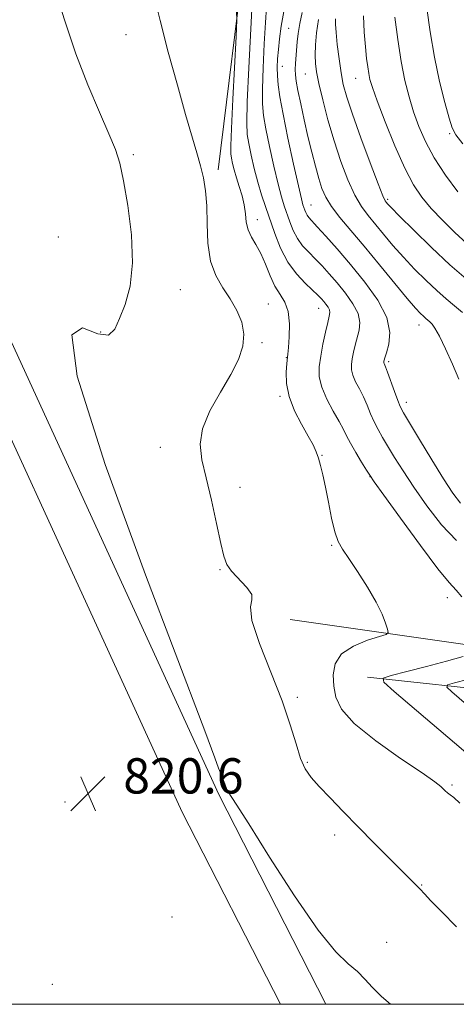
# Model space of a CAD drawing. Extents: x 2127300 to 2130200, y 324800 to 327700.
# Drawn here: x 2128751 to 2128850, y 325000 to 325223 of the extents above; entities that cross this region are included whole.
import ezdxf

# ---------------------------------------------------------------- set-up
doc = ezdxf.new("R2010")
doc.units = 0
doc.header["$MEASUREMENT"] = 0
for name, color, linetype, lineweight in [('DTM HARD BREAKLINE', 7, 'Continuous', 0), ('DTM SPOT ELEVATION', 2, 'Continuous', 13), ('GRID LINE', 7, 'Continuous', 0), ('INDEX CONTOUR', 41, 'Continuous', 13), ('INTERMEDIATE CONTOUR', 44, 'Continuous', 0), ('SPOT ELEVATION', 7, 'Continuous', 0)]:
    doc.layers.add(name, color=color, linetype=linetype, lineweight=lineweight)
doc.styles.add('Style-ITALICS', font='ITALICS.shx')

# ---------------------------------------------------------------- blocks, each defined once
blk = doc.blocks.new('SPOT')
at = {"layer": 'SPOT ELEVATION'}
for p, q in [((-3.91, -3.91), (3.82, 3.81)), ((-1.65, 3.77), (1.72, -3.93))]:
    blk.add_line(p, q, dxfattribs=at)

msp = doc.modelspace()

# ---------------------------------------------------------------- linework, layer by layer
at = {"layer": 'DTM HARD BREAKLINE'}
for points in [[(2128820.724, 325000, 821.346), (2128796.41, 325047.54, 821.77), (2128729.36, 325193.44, 820.8), (2128698.99, 325263.46, 820.97), (2128666.38, 325345.86, 820.24), (2128638.86, 325424.86, 820.69), (2128613.59, 325504.42, 820.97), (2128593.35, 325579, 821.88), (2128571.35, 325659.04, 821.65), (2128548.24, 325732.62, 821.82), (2128528.57, 325807.81, 822.05), (2128508.29, 325880.33, 822.44), (2128488.01, 325956.82, 821.94), (2128470.52, 326017.5, 822.27), (2128451.91, 326083.83, 822.05), (2128431.09, 326152.26, 822.22), (2128414.76, 326216.83, 821.99), (2128388.78, 326301.39, 821.94), (2128361.22, 326395.82, 821.99), (2128340.38, 326473.43, 821.82), (2128307.65, 326585.12, 822.33), (2128281.77, 326672.24, 822.56)], [(2128810.39, 325000, 821.383), (2128788.13, 325043.52, 821.77), (2128720.96, 325189.69, 820.8), (2128690.49, 325259.94, 820.97), (2128657.76, 325342.65, 820.24), (2128630.13, 325421.95, 820.69), (2128604.76, 325501.82, 820.97), (2128584.48, 325576.58, 821.88), (2128562.52, 325656.44, 821.65), (2128539.4, 325730.08, 821.82), (2128519.69, 325805.41, 822.05), (2128499.41, 325877.91, 822.44), (2128479.14, 325954.37, 821.94), (2128461.67, 326014.98, 822.27), (2128443.08, 326081.25, 822.05), (2128422.22, 326149.79, 822.22), (2128405.9, 326214.35, 821.99), (2128379.97, 326298.75, 821.94), (2128352.36, 326393.34, 821.99), (2128331.52, 326470.94, 821.82), (2128298.83, 326582.52, 822.33), (2128272.91, 326669.75, 822.56)], [(2128796.26, 325189.02, 824.43), (2128802.56, 325239.96, 826.69), (2128829.82, 325295.41, 828.73), (2128837.23, 325331.64, 829.64), (2128837.84, 325363.34, 829.13), (2128811.84, 325395.09, 830.65), (2128785.27, 325424.56, 830.43), (2128776.8, 325444.39, 828.9), (2128772.87, 325463.65, 826.8), (2128767.24, 325489.7, 826.69), (2128752.56, 325516.9, 825.9)], [(2128975.15, 325104.46, 841.52), (2128936.1, 325111.31, 837.38), (2128912.33, 325117, 834.27), (2128890.8, 325109.11, 832.01), (2128873.23, 325094.98, 829.91), (2128860.75, 325080.27, 828.21), (2128812.64, 325087.14, 824.08)], [(2128830.17, 325074.09, 827.65), (2128862.44, 325070.65, 832.01), (2128874.35, 325084.78, 835.57), (2128889.65, 325099.48, 837.38), (2128914.01, 325103.98, 842.88), (2128944, 325090.92, 847.97), (2128984.76, 325088.03, 854.43)]]:
    msp.add_polyline3d(points, dxfattribs=at)
at = {"layer": 'DTM SPOT ELEVATION'}
for p in [(2128775.36, 325219.62, 823.07), (2128812.23, 325221.05, 832.95), (2128810.83, 325212.44, 832.74), (2128816.03, 325210.73, 835.1), (2128827.47, 325209.73, 839.2), (2128848.8, 325197.2, 843.81), (2128777.02, 325192.44, 822.25), (2128834.7, 325182.31, 838.26), (2128817.35, 325181.02, 832.85), (2128805.19, 325177.72, 826.62), (2128760.01, 325173.78, 820.56), (2128787.73, 325161.85, 822.74), (2128807.62, 325158.61, 824.89), (2128819.07, 325157.65, 827.25), (2128769.6, 325152.25, 821.8), (2128841.81, 325153.87, 833.33), (2128806.21, 325149.85, 824.24), (2128811.74, 325146.44, 825.94), (2128834.91, 325145.56, 832.29), (2128810.31, 325137.71, 825.78), (2128838.97, 325136.34, 832.51), (2128783.15, 325126.19, 823.32), (2128819.85, 325124.36, 826.07), (2128830.67, 325119.49, 827.96), (2128801.26, 325117.1, 824.53), (2128822.04, 325103.97, 825.83), (2128796.7, 325098.43, 823.89), (2128848.22, 325092.13, 827.41), (2128814.21, 325069.53, 824.3), (2128816.46, 325054.8, 824.19), (2128849.29, 325049.66, 826.2), (2128761.53, 325045.82, 820.18), (2128822.66, 325038.37, 823.49), (2128842.46, 325027.02, 824.09), (2128785.83, 325019.74, 821), (2128834.52, 325014.01, 822.53), (2128758.64, 325004.49, 820.38)]:
    msp.add_point(p, dxfattribs=at)
at = {"layer": 'GRID LINE', "flags": 128}
msp.add_lwpolyline([(2127500, 325000), (2130000, 325000), (2130000, 327500), (2127500, 327500), (2127500, 325000)], dxfattribs=at)
at = {"layer": 'INDEX CONTOUR', "flags": 128}
for points, elevation in [([(2128807.267, 325225.865), (2128807.006, 325222.382), (2128806.718, 325217.526), (2128806.456, 325212.134), (2128806.295, 325207.355), (2128806.309, 325203.969), (2128806.557, 325201.3), (2128807.093, 325198.31), (2128807.93, 325194.283), (2128808.919, 325189.807), (2128809.868, 325185.796), (2128810.638, 325182.921), (2128811.274, 325180.879), (2128812.518, 325177.242), (2128813.289, 325175.284), (2128814.246, 325173.437), (2128815.434, 325171.827), (2128816.806, 325170.361), (2128818.29, 325168.885), (2128819.838, 325167.267), (2128821.473, 325165.447), (2128823.246, 325163.384), (2128825.132, 325161.079), (2128826.842, 325158.695), (2128828.018, 325156.438), (2128828.415, 325154.456), (2128828.235, 325152.686), (2128827.357, 325149.327), (2128826.986, 325147.704), (2128826.698, 325146.227), (2128826.519, 325144.943), (2128826.529, 325143.741), (2128826.824, 325142.471), (2128827.455, 325141.014), (2128828.302, 325139.373), (2128829.205, 325137.58), (2128830.04, 325135.684), (2128830.83, 325133.764), (2128831.638, 325131.914), (2128832.526, 325130.175), (2128833.556, 325128.39), (2128836.296, 325123.869), (2128838.196, 325120.838), (2128840.61, 325117.171), (2128843.594, 325112.914), (2128846.92, 325108.631), (2128850.289, 325105.016)], 830), ([(2128829.209, 325223.882), (2128829.385, 325220.156), (2128829.68, 325216.841), (2128829.951, 325214.26), (2128830.188, 325212.32), (2128830.418, 325210.825), (2128830.704, 325209.488), (2128831.267, 325207.663), (2128832.367, 325204.609), (2128834.155, 325199.912), (2128836.354, 325194.439), (2128838.582, 325189.376), (2128840.561, 325185.606), (2128842.471, 325182.79), (2128844.597, 325180.283), (2128847.137, 325177.593), (2128849.912, 325174.841), (2128852.645, 325172.303)], 840), ([(2128852.844, 325073.589), (2128849.894, 325072.82), (2128848.317, 325072.354), (2128848.16, 325071.821), (2128849.284, 325070.762), (2128854.274, 325066.497)], 830)]:
    msp.add_lwpolyline(points, dxfattribs=dict(at, elevation=elevation))
at = {"layer": 'INTERMEDIATE CONTOUR', "flags": 128}
for points, elevation in [([(2128759.354, 325229.672), (2128761.474, 325222.749), (2128763.99, 325215.32), (2128766.717, 325208.269), (2128769.338, 325202.087), (2128771.5, 325197.169), (2128772.965, 325193.635), (2128773.964, 325190.512), (2128774.842, 325186.55), (2128775.823, 325180.901), (2128776.632, 325174.312), (2128776.873, 325167.928), (2128776.288, 325162.67), (2128775.163, 325158.54), (2128773.922, 325155.315), (2128772.815, 325152.883), (2128771.385, 325151.575), (2128768.994, 325151.832), (2128765.55, 325153.203), (2128763.115, 325151.66), (2128764.287, 325142.283), (2128770.658, 325122.271), (2128779.781, 325097.314), (2128793.256, 325061.921), (2128795.523, 325055.834), (2128796.373, 325053.499), (2128796.942, 325052.031), (2128797.813, 325049.908), (2128798.277, 325048.65), (2128798.535, 325048.129), (2128800.371, 325045.334), (2128803.218, 325040.865), (2128807.94, 325033.352), (2128813.597, 325024.552), (2128818.92, 325016.812), (2128822.929, 325011.884), (2128825.763, 325009.159), (2128827.839, 325007.432), (2128829.563, 325005.705), (2128831.276, 325003.802), (2128833.3, 325001.749), (2128835.344, 325000)], 822), ([(2128781.636, 325228.96), (2128783.096, 325222.863), (2128784.977, 325215.647), (2128787.022, 325208.185), (2128788.903, 325201.553), (2128791.441, 325192.87), (2128792.267, 325189.93), (2128792.934, 325187.189), (2128793.426, 325184.274), (2128793.704, 325180.854), (2128793.787, 325176.751), (2128793.945, 325172.389), (2128794.513, 325168.345), (2128795.712, 325165.043), (2128797.328, 325162.296), (2128799.033, 325159.763), (2128800.528, 325157.169), (2128801.609, 325154.494), (2128802.099, 325151.785), (2128801.852, 325149.039), (2128800.851, 325146.069), (2128799.115, 325142.643), (2128796.771, 325138.64), (2128794.399, 325134.401), (2128792.692, 325130.376), (2128792.16, 325126.838), (2128792.586, 325123.332), (2128793.576, 325119.223), (2128794.765, 325114.153), (2128795.935, 325108.868), (2128796.9, 325104.396), (2128797.573, 325101.467), (2128798.25, 325099.616), (2128799.326, 325098.085), (2128802.767, 325094.431), (2128803.875, 325092.833), (2128803.904, 325091.626), (2128803.584, 325090.004), (2128803.936, 325086.92), (2128805.668, 325081.714), (2128808.235, 325075.248), (2128810.78, 325068.767), (2128812.64, 325063.292), (2128813.932, 325058.964), (2128814.964, 325055.697), (2128816.033, 325053.331), (2128817.37, 325051.397), (2128819.187, 325049.348), (2128821.643, 325046.752), (2128824.647, 325043.645), (2128828.053, 325040.174), (2128831.667, 325036.533), (2128841.127, 325027.094), (2128842.069, 325026.1), (2128843.066, 325024.997), (2128844.531, 325023.414), (2128846.889, 325020.991), (2128850.337, 325017.535)], 824), ([(2128804.084, 325228.515), (2128803.675, 325220.934), (2128803.228, 325212.104), (2128802.884, 325204.435), (2128802.758, 325199.687), (2128802.867, 325197.027), (2128803.203, 325194.974), (2128803.75, 325192.365), (2128804.456, 325189.303), (2128805.261, 325186.208), (2128806.119, 325183.383), (2128807.034, 325180.672), (2128809.129, 325174.591), (2128810.439, 325171.259), (2128812.068, 325168.116), (2128814.047, 325165.424), (2128816.089, 325163.257), (2128818.972, 325160.546), (2128819.687, 325159.811), (2128820.209, 325159.214), (2128820.723, 325158.585), (2128821.19, 325157.935), (2128821.51, 325157.319), (2128821.607, 325156.729), (2128821.478, 325155.887), (2128821.14, 325154.456), (2128820.63, 325152.23), (2128820.049, 325149.529), (2128819.525, 325146.809), (2128819.19, 325144.403), (2128819.21, 325142.152), (2128819.763, 325139.773), (2128820.926, 325137.095), (2128822.386, 325134.384), (2128823.728, 325132.015), (2128824.665, 325130.227), (2128825.401, 325128.723), (2128826.265, 325127.063), (2128827.472, 325124.967), (2128828.797, 325122.778), (2128829.9, 325120.995), (2128830.638, 325119.83), (2128831.661, 325118.354), (2128833.818, 325115.35), (2128837.606, 325110.107), (2128842.124, 325103.93), (2128846.121, 325098.63), (2128848.683, 325095.505), (2128850.239, 325093.806), (2128851.552, 325092.274)], 828), ([(2128800.465, 325224.793), (2128800.536, 325222.95), (2128800.366, 325219.247), (2128799.633, 325205.043), (2128799.309, 325198.4), (2128799.158, 325194.482), (2128799.171, 325192.637), (2128799.314, 325191.638), (2128799.562, 325190.47), (2128799.928, 325188.974), (2128800.434, 325187.208), (2128801.07, 325185.236), (2128801.713, 325183.153), (2128802.207, 325181.065), (2128802.464, 325179.059), (2128802.664, 325177.171), (2128803.055, 325175.421), (2128803.809, 325173.787), (2128804.828, 325172.079), (2128805.938, 325170.067), (2128807.003, 325167.622), (2128808.055, 325165.025), (2128809.162, 325162.662), (2128810.344, 325160.77), (2128811.425, 325159.008), (2128812.179, 325156.887), (2128812.456, 325154.113), (2128812.395, 325151.169), (2128812.211, 325148.735), (2128812.073, 325147.258), (2128811.842, 325145.108), (2128811.696, 325143.209), (2128811.766, 325140.649), (2128812.345, 325137.653), (2128813.603, 325134.458), (2128815.212, 325131.373), (2128816.723, 325128.722), (2128817.789, 325126.723), (2128818.49, 325125.154), (2128819.009, 325123.686), (2128819.506, 325122.009), (2128820.033, 325119.898), (2128820.614, 325117.148), (2128821.272, 325113.703), (2128821.981, 325110.091), (2128822.71, 325106.991), (2128823.471, 325104.836), (2128824.451, 325103.098), (2128825.885, 325101.002), (2128827.888, 325098.009), (2128830.109, 325094.507), (2128832.08, 325091.118), (2128833.442, 325088.357), (2128834.259, 325086.31), (2128834.697, 325084.957), (2128834.835, 325084.222), (2128834.356, 325083.795), (2128832.85, 325083.309), (2128830.136, 325082.455), (2128826.952, 325081.153), (2128824.264, 325079.379), (2128822.806, 325077.151), (2128822.363, 325074.641), (2128822.489, 325072.065), (2128822.934, 325069.544), (2128824.238, 325066.833), (2128827.143, 325063.598), (2128832.006, 325059.684), (2128837.648, 325055.69), (2128842.508, 325052.401), (2128845.416, 325050.384), (2128846.762, 325049.359), (2128847.327, 325048.832), (2128847.774, 325048.388), (2128848.275, 325047.929), (2128848.884, 325047.439), (2128849.711, 325046.807), (2128851.099, 325045.549)], 826), ([(2128811.173, 325224.903), (2128810.574, 325221.523), (2128810.181, 325218.678), (2128809.928, 325216.25), (2128809.762, 325214.117), (2128809.683, 325212.164), (2128809.706, 325210.274), (2128809.861, 325208.251), (2128810.248, 325205.574), (2128810.983, 325201.645), (2128812.11, 325196.2), (2128813.381, 325190.31), (2128814.477, 325185.383), (2128815.158, 325182.458), (2128815.514, 325181.087), (2128815.716, 325180.456), (2128815.909, 325179.893), (2128816.139, 325179.309), (2128816.424, 325178.758), (2128816.821, 325178.232), (2128818.761, 325176.135), (2128820.703, 325173.988), (2128823.261, 325171.083), (2128826.283, 325167.554), (2128829.541, 325163.571), (2128832.494, 325159.455), (2128834.526, 325155.555), (2128835.222, 325152.186), (2128834.992, 325149.486), (2128834.448, 325147.553), (2128834.084, 325146.423), (2128833.924, 325145.881), (2128833.87, 325145.644), (2128833.847, 325145.482), (2128833.849, 325145.33), (2128833.886, 325145.169), (2128834.22, 325144.361), (2128834.684, 325143.148), (2128836.259, 325138.806), (2128837.012, 325136.766), (2128837.58, 325135.383), (2128838.314, 325134.002), (2128839.678, 325131.706), (2128841.957, 325127.907), (2128844.731, 325123.321), (2128847.402, 325118.993), (2128849.524, 325115.741), (2128851.25, 325113.491)], 832), ([(2128815.34, 325224.61), (2128814.786, 325222.129), (2128814.428, 325219.923), (2128814.214, 325217.969), (2128813.808, 325213.1), (2128813.75, 325211.769), (2128813.792, 325210.53), (2128813.982, 325209.056), (2128814.375, 325206.95), (2128814.999, 325203.954), (2128815.786, 325200.357), (2128816.646, 325196.589), (2128817.498, 325193.021), (2128818.315, 325189.812), (2128819.074, 325187.063), (2128819.805, 325184.805), (2128820.7, 325182.789), (2128821.997, 325180.694), (2128823.889, 325178.234), (2128826.376, 325175.267), (2128829.415, 325171.684), (2128832.88, 325167.516), (2128839.162, 325159.893), (2128841.041, 325157.685), (2128842.145, 325156.477), (2128842.819, 325155.829), (2128843.355, 325155.365), (2128844.296, 325154.578), (2128844.784, 325154.088), (2128845.443, 325153.15), (2128846.436, 325151.358), (2128847.846, 325148.486), (2128849.433, 325145.015), (2128850.876, 325141.599)], 834), ([(2128836.333, 325223.591), (2128837.007, 325218.546), (2128837.789, 325213.564), (2128838.64, 325209.269), (2128839.572, 325205.567), (2128840.6, 325202.181), (2128841.775, 325198.857), (2128843.263, 325195.43), (2128845.261, 325191.755), (2128847.845, 325187.802), (2128850.604, 325184)], 842), ([(2128843.607, 325225.618), (2128844.365, 325220.265), (2128845.341, 325214.507), (2128846.503, 325209.001), (2128847.679, 325204.241), (2128848.653, 325200.681), (2128849.344, 325198.525), (2128850.187, 325196.963), (2128851.747, 325194.935)], 844), ([(2128819.063, 325223.071), (2128818.612, 325220.033), (2128818.369, 325217.292), (2128818.283, 325214.981), (2128818.328, 325213.107), (2128818.575, 325211.177), (2128819.109, 325208.574), (2128819.994, 325204.865), (2128821.177, 325200.36), (2128822.579, 325195.555), (2128824.12, 325190.907), (2128825.714, 325186.722), (2128827.278, 325183.266), (2128828.762, 325180.685), (2128830.259, 325178.641), (2128833.779, 325174.417), (2128835.913, 325171.893), (2128838.276, 325169.216), (2128840.827, 325166.51), (2128843.406, 325163.94), (2128845.83, 325161.676), (2128847.968, 325159.826), (2128849.891, 325158.238), (2128851.719, 325156.693)], 836), ([(2128822.899, 325223.19), (2128822.889, 325222.008), (2128823.013, 325220.143), (2128823.29, 325217.387), (2128823.681, 325214.157), (2128824.134, 325211.018), (2128824.647, 325208.311), (2128825.419, 325205.441), (2128826.703, 325201.581), (2128828.618, 325196.278), (2128830.752, 325190.563), (2128832.559, 325185.837), (2128833.635, 325183.136), (2128834.141, 325182.014), (2128834.377, 325181.661), (2128834.679, 325181.318), (2128835.515, 325180.441), (2128837.393, 325178.539), (2128840.613, 325175.335), (2128844.666, 325171.402), (2128848.841, 325167.523), (2128852.541, 325164.328)], 838), ([(2128851.863, 325078.752), (2128848.032, 325077.706), (2128843.507, 325076.526), (2128839.037, 325075.389), (2128835.514, 325074.504), (2128833.704, 325073.909), (2128833.879, 325072.968), (2128836.194, 325070.872), (2128853.384, 325056.169)], 828)]:
    msp.add_lwpolyline(points, dxfattribs=dict(at, elevation=elevation))

# ---------------------------------------------------------------- block references
at = {"layer": 'SPOT ELEVATION'}
msp.add_blockref('SPOT', (2128766.762, 325047.738, 820.558), dxfattribs=at)

# ---------------------------------------------------------------- texts
at = {"layer": 'SPOT ELEVATION', "style": 'Style-ITALICS'}
msp.add_text('820.6', height=8, dxfattribs=at).set_placement((2128774.762, 325047.738, 820.558))

doc.saveas('drawing.dxf')
